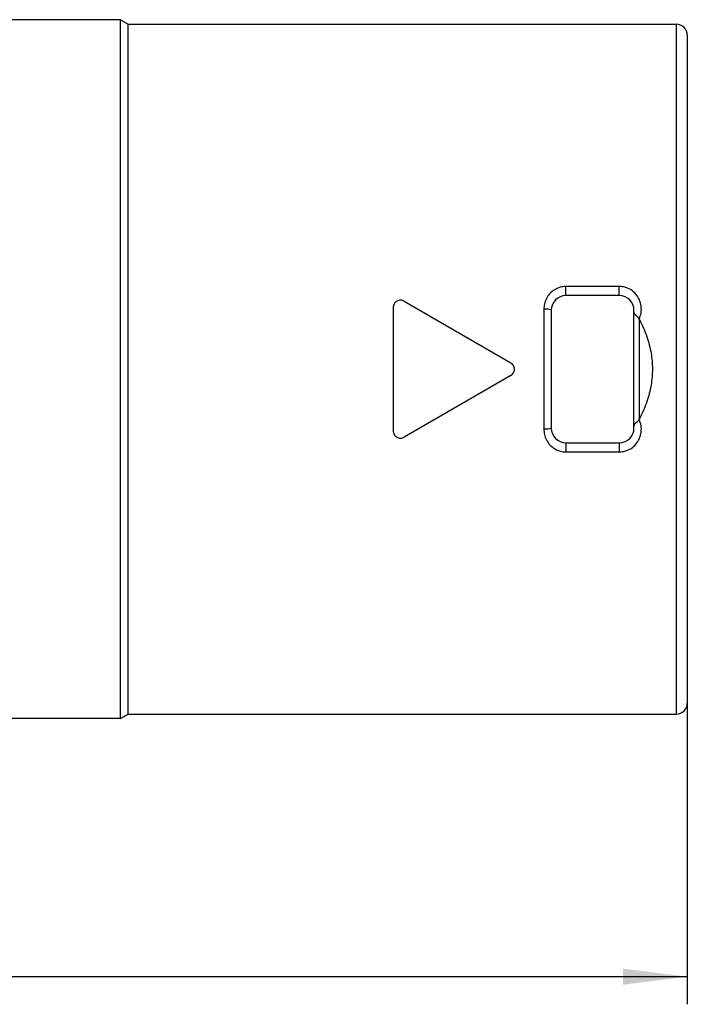
# Model space of a CAD drawing. Extents: x 0 to 420, y 0 to 297.
# Drawn here: x 192 to 228, y 79 to 132 of the extents above; entities that cross this region are included whole.
import ezdxf

# ---------------------------------------------------------------- set-up
doc = ezdxf.new("R2010")
doc.units = 0
doc.header["$LTSCALE"] = 23.1
doc.layers.get('0').update_dxf_attribs({"linetype": 'CONTINUOUS'})
doc.layers.add('ZEICHNUNGSBEMASSUNGEN', color=7, linetype='CONTINUOUS')
doc.styles.get("Standard").update_dxf_attribs({"font": 'txt', "width": 0.7})
doc.dimstyles.new('DIMSTYLE_1', dxfattribs={"dimtxt": 3.5, "dimasz": 3.5, "dimexe": 0.18, "dimexo": 0.0625, "dimgap": 0.09, "dimtad": 1, "dimdec": 3, "dimlfac": 0.5, "dimtxsty": 'STANDARD', "dimblk": '_FILLED', "dimblk1": '_FILLED', "dimblk2": '_FILLED', "dimcen": 0.09, "dimclrt": 5, "dimazin": 3, "dimtp": 0.3, "dimtm": 0.3, "dimtfac": 1, "dimtdec": 3, "dimtofl": 0, "dimtmove": 0, "dimatfit": 3, "dimtolj": 1})

# ---------------------------------------------------------------- blocks, each defined once
blk = doc.blocks.new('_FILLED')
at = {"color": 0, "linetype": 'BYBLOCK'}
blk.add_solid([(0, 0), (-1, 0.125), (-1, -0.125)], dxfattribs=at)
blk = doc.blocks.new('*D1')
at = {"layer": 'ZEICHNUNGSBEMASSUNGEN', "color": 2, "linetype": 'CONTINUOUS'}
for p, q in [((122.693, 124.544), (122.693, 78.903)), ((227.893, 112.932), (227.893, 78.903)), ((122.693, 80.403), (175.293, 80.403)), ((227.893, 80.403), (175.293, 80.403))]:
    blk.add_line(p, q, dxfattribs=at)
at = {"layer": 'ZEICHNUNGSBEMASSUNGEN', "color": 2, "linetype": 'CONTINUOUS', "xscale": 3.5, "yscale": 3.5, "zscale": 3.5, "rotation": 180}
blk.add_blockref('_FILLED', (122.693, 80.403), dxfattribs=at)
at = {"layer": 'ZEICHNUNGSBEMASSUNGEN', "color": 2, "linetype": 'CONTINUOUS', "xscale": 3.5, "yscale": 3.5, "zscale": 3.5}
blk.add_blockref('_FILLED', (227.893, 80.403), dxfattribs=at)
at = {"layer": 'ZEICHNUNGSBEMASSUNGEN', "color": 5, "linetype": 'CONTINUOUS', "oblique": 15, "width": 0.666667}
blk.add_text('52.6 [2.071]', height=3.5, dxfattribs=at).set_placement((160.709, 81.278))

msp = doc.modelspace()

# ---------------------------------------------------------------- linework, layer by layer
at = {"color": 7, "linetype": 'CONTINUOUS'}
for p, q in [((197.0602, 132.4322), (168.9325, 132.4322)), ((197.0602, 94.4322), (197.0602, 132.4322)), ((197.0602, 132.4322), (197.4933, 132.1822)), ((197.4933, 132.1822), (227.2933, 132.1822)), ((197.4933, 94.6822), (197.4933, 132.1822)), ((227.8933, 131.5315), (227.8933, 95.2822)), ((224.1933, 117.4322), (221.2933, 117.4322)), ((211.8933, 116.7809), (211.8933, 110.0836)), ((212.4933, 117.1273), (218.2933, 113.7786)), ((220.4933, 116.6322), (220.4933, 110.2322)), ((224.9933, 110.2322), (224.9933, 116.6322)), ((218.2933, 113.0858), (212.4933, 109.7372)), ((221.2933, 109.4322), (224.1933, 109.4322)), ((197.0602, 94.4322), (168.9325, 94.4322)), ((197.0602, 94.4322), (197.4933, 94.6822)), ((197.4933, 94.6822), (227.2933, 94.6822))]:
    msp.add_line(p, q, dxfattribs=at)
at = {"color": 9, "linetype": 'CONTINUOUS'}
for p, q in [((227.2933, 132.1822), (227.2933, 94.6822)), ((227.8933, 131.5823), (227.8933, 131.5315)), ((224.1933, 117.9281), (221.2933, 117.9281)), ((221.2933, 117.4322), (221.2933, 117.9281)), ((224.1933, 117.4322), (224.1933, 117.9281)), ((220.0933, 116.702), (220.0933, 110.1625)), ((225.2872, 110.7404), (225.2872, 116.1241)), ((221.2933, 109.4322), (221.2933, 108.9363)), ((224.1933, 109.4322), (224.1933, 108.9363)), ((221.2933, 108.9363), (224.1933, 108.9363))]:
    msp.add_line(p, q, dxfattribs=at)
at = {"color": 7, "linetype": 'CONTINUOUS'}
for centre, radius, start, end in [((227.2933, 131.5822), 0.6, 0, 90), ((221.2933, 116.6322), 0.8, 90, 180), ((224.1933, 116.6322), 0.8, 0, 90), ((221.2933, 110.2322), 0.8, 180, 270), ((224.1933, 110.2322), 0.8, 270, 360), ((227.2933, 95.2822), 0.6, 270, 360)]:
    msp.add_arc(centre, radius, start, end, dxfattribs=at)
at = {"color": 9, "linetype": 'CONTINUOUS'}
for points, knots in [([(221.2933, 117.9281), (221.1848, 117.9282), (220.9656, 117.8975), (220.6621, 117.7628), (220.4072, 117.5509), (220.2219, 117.2843), (220.1158, 116.9947), (220.0932, 116.7965), (220.0933, 116.702)], [0, 0, 0, 0, 0.171297, 0.3442035, 0.5177539, 0.6881625, 0.8508411, 1, 1, 1, 1]), ([(225.2697, 116.1599), (225.3215, 116.2675), (225.3945, 116.4997), (225.4004, 116.864), (225.3025, 117.2144), (225.1109, 117.5188), (224.8454, 117.7512), (224.5313, 117.8955), (224.305, 117.9281), (224.1933, 117.9281)], [0, 0, 0, 0, 0.1457023, 0.2923738, 0.4388694, 0.5836348, 0.7252785, 0.8636434, 1, 1, 1, 1]), ([(220.4933, 116.6322), (220.4933, 116.6457), (220.4424, 116.6694), (220.3659, 116.6846), (220.2378, 116.6994), (220.1443, 116.702), (220.0933, 116.702)], [0, 0, 0, 0, 0.0978276, 0.3143277, 0.6299627, 1, 1, 1, 1]), ([(224.1933, 108.9363), (224.305, 108.9363), (224.5313, 108.9689), (224.8454, 109.1132), (225.1109, 109.3457), (225.3025, 109.65), (225.4004, 110.0005), (225.3945, 110.3647), (225.3215, 110.597), (225.2697, 110.7045)], [0, 0, 0, 0, 0.1363594, 0.2747231, 0.4163671, 0.56113, 0.7076242, 0.854295, 1, 1, 1, 1]), ([(220.0933, 110.1625), (220.0932, 110.0669), (220.1163, 109.8668), (220.2242, 109.5753), (220.4112, 109.3092), (220.6662, 109.0993), (220.968, 108.9665), (221.1855, 108.9363), (221.2933, 108.9363)], [0, 0, 0, 0, 0.1508715, 0.3149108, 0.4857569, 0.6583565, 0.8298786, 1, 1, 1, 1]), ([(220.4933, 110.2322), (220.4933, 110.2187), (220.4424, 110.195), (220.3659, 110.1798), (220.2378, 110.1651), (220.1443, 110.1625), (220.0933, 110.1625)], [0, 0, 0, 0, 0.0978262, 0.3143237, 0.6299585, 1, 1, 1, 1])]:
    msp.add_open_spline(points, degree=3, knots=knots, dxfattribs=at)
at = {"color": 7, "linetype": 'CONTINUOUS'}
for points, knots in [([(212.4933, 117.1273), (212.4341, 117.1614), (212.2945, 117.1988), (212.085, 117.145), (211.9316, 116.9911), (211.8933, 116.8501), (211.8933, 116.7809)], [0, 0, 0, 0, 0.2475206, 0.497728, 0.7491056, 1, 1, 1, 1]), ([(225.2697, 116.1599), (225.2505, 116.2024), (225.1977, 116.2731), (225.1102, 116.348), (225.0406, 116.4045), (224.9965, 116.4635), (224.9933, 116.5073), (224.9933, 116.5282)], [0, 0, 0, 0, 0.2961209, 0.5475167, 0.7314462, 0.8668839, 1, 1, 1, 1]), ([(225.2697, 116.1599), (225.2715, 116.1559), (225.2753, 116.1478), (225.2811, 116.1358), (225.2851, 116.128), (225.2872, 116.1241)], [0, 0, 0, 0, 0.3360497, 0.6694068, 1, 1, 1, 1]), ([(225.2872, 116.1241), (225.4451, 115.8247), (225.707, 115.23), (225.9424, 114.3201), (225.9933, 113.7215), (225.9933, 113.4322)], [0, 0, 0, 0, 0.3616815, 0.6909041, 1, 1, 1, 1]), ([(218.4933, 113.4322), (218.4933, 113.5012), (218.4557, 113.6414), (218.3531, 113.7441), (218.2933, 113.7786)], [0, 0, 0, 0, 0.4996399, 1, 1, 1, 1]), ([(218.2933, 113.0858), (218.353, 113.1203), (218.4558, 113.2228), (218.4933, 113.3632), (218.4933, 113.4322)], [0, 0, 0, 0, 0.4994817, 1, 1, 1, 1]), ([(225.9933, 113.4322), (225.9933, 113.1429), (225.9424, 112.5442), (225.707, 111.6343), (225.445, 111.0398), (225.2872, 110.7404)], [0, 0, 0, 0, 0.309173, 0.6383777, 1, 1, 1, 1]), ([(225.2697, 110.7045), (225.2505, 110.662), (225.1977, 110.5914), (225.1102, 110.5164), (225.0406, 110.46), (224.9965, 110.401), (224.9933, 110.3572), (224.9933, 110.3362)], [0, 0, 0, 0, 0.2961221, 0.5475183, 0.7314472, 0.8668881, 1, 1, 1, 1]), ([(225.2697, 110.7045), (225.2715, 110.7086), (225.2753, 110.7167), (225.2811, 110.7286), (225.2851, 110.7365), (225.2872, 110.7404)], [0, 0, 0, 0, 0.33605, 0.6694074, 1, 1, 1, 1]), ([(211.8933, 110.0836), (211.8933, 110.0146), (211.9314, 109.8739), (212.0844, 109.7198), (212.2941, 109.6656), (212.4339, 109.7029), (212.4933, 109.7372)], [0, 0, 0, 0, 0.2499398, 0.5015794, 0.7517903, 1, 1, 1, 1])]:
    msp.add_open_spline(points, degree=3, knots=knots, dxfattribs=at)

# ---------------------------------------------------------------- dimensions: what is measured, and where the dimension line sits
at = {"layer": 'ZEICHNUNGSBEMASSUNGEN', "color": 2, "linetype": 'CONTINUOUS'}
dim = msp.add_linear_dim(base=(227.8933, 80.4026), p1=(122.6933, 124.5438), p2=(227.8933, 112.9322), text='52.6 [2.071]', dimstyle='DIMSTYLE_1', dxfattribs=at)
dim.commit()
dim.dimension.update_dxf_attribs({"geometry": '*D1', "text_midpoint": (174.7093, 83.0276), "dimtype": 160})

doc.saveas('drawing.dxf')
